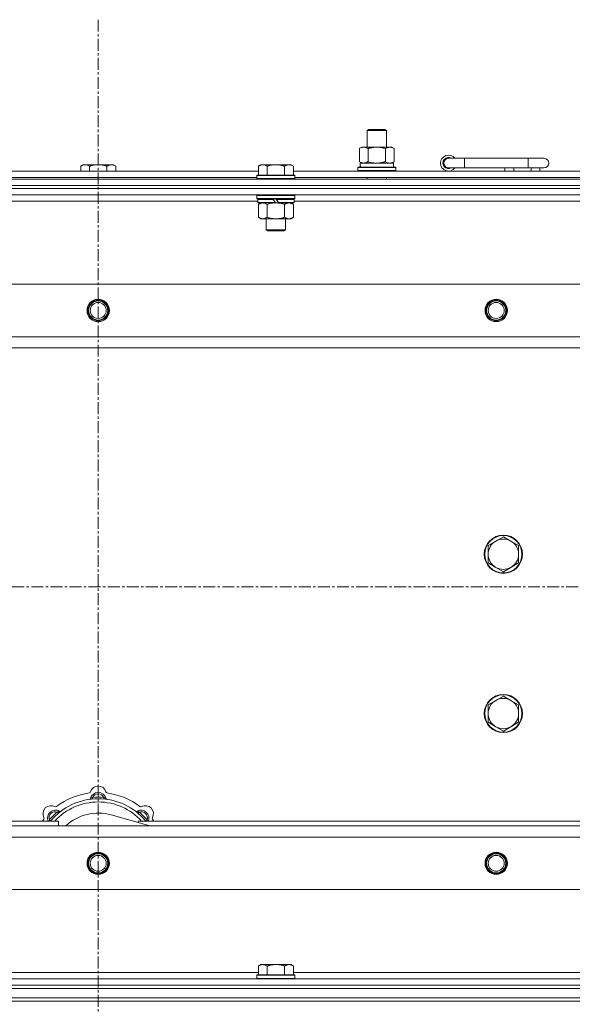
# Model space of a CAD drawing. Units: millimetres. Extents: x 0 to 21853, y -7 to 14850.
# Drawn here: x 3455 to 3802, y 11924 to 12542 of the extents above; entities that cross this region are included whole.
import ezdxf

# ---------------------------------------------------------------- set-up
doc = ezdxf.new("R2010")
doc.units = ezdxf.units.MM
doc.linetypes.add('K5LT_AXLED', pattern=[12, 7.5, -1.5, 1.5, -1.5])
doc.linetypes.add('K5LT_THIN', pattern=[0])
for name, color, linetype, true_color in [('OSI', 2, 'Continuous', 0xffff00), ('R', 1, 'Continuous', 0xff0000), ('WELDING', 7, 'Continuous', 0xffffff)]:
    doc.layers.add(name, color=color, linetype=linetype, true_color=true_color)

msp = doc.modelspace()

# ---------------------------------------------------------------- linework, layer by layer
at = {"layer": 'OSI', "color": 30, "linetype": 'K5LT_AXLED', "lineweight": 18, "true_color": 0xff8000}
for p, q in [((3503.92, 12541.79), (3503.92, 9916.79)), ((2813.92, 12185.79), (5535.92, 12185.79))]:
    msp.add_line(p, q, dxfattribs=at)
at = {"layer": 'R', "color": 7, "linetype": 'K5LT_THIN', "lineweight": 18}
for p, q in [((3672.92, 12472.21), (3673.92, 12472.79)), ((3672.92, 12472.21), (3684.12, 12472.21)), ((3672.92, 12461.79), (3672.92, 12472.21)), ((3673.92, 12472.79), (3683.25, 12472.79)), ((3683.25, 12472.79), (3683.92, 12472.79)), ((3684.92, 12472.21), (3683.92, 12472.79)), ((3684.12, 12472.21), (3684.92, 12472.21)), ((3684.92, 12461.79), (3684.92, 12472.21)), ((3667.95, 12460.94), (3669.42, 12461.79)), ((3667.95, 12452.64), (3667.95, 12460.94)), ((3669.42, 12461.79), (3678.92, 12461.79)), ((3673.44, 12452.64), (3673.44, 12460.94)), ((3678.92, 12461.79), (3688.42, 12461.79)), ((3684.41, 12452.64), (3684.41, 12460.94)), ((3689.89, 12460.94), (3688.42, 12461.79)), ((3689.89, 12452.64), (3689.89, 12460.94)), ((3733.92, 12454.79), (3723.92, 12454.79)), ((3733.92, 12448.79), (3733.92, 12454.79)), ((3773.92, 12454.79), (3733.92, 12454.79)), ((3783.92, 12454.79), (3773.92, 12454.79)), ((3773.92, 12448.79), (3773.92, 12454.79)), ((3403.32, 12446.79), (3604.52, 12446.79)), ((3494.39, 12450.79), (3492.92, 12449.79)), ((3492.92, 12446.79), (3492.92, 12449.79)), ((3494.39, 12450.79), (3495.67, 12450.79)), ((3495.67, 12450.79), (3503.92, 12450.79)), ((3498.42, 12446.79), (3498.42, 12449.79)), ((3503.92, 12450.79), (3512.17, 12450.79)), ((3509.42, 12446.79), (3509.42, 12449.79)), ((3512.17, 12450.79), (3513.45, 12450.79)), ((3513.45, 12450.79), (3514.92, 12449.79)), ((3514.92, 12446.79), (3514.92, 12449.79)), ((3605.99, 12450.79), (3604.52, 12449.79)), ((3604.52, 12444.29), (3604.52, 12449.79)), ((3605.99, 12450.79), (3607.27, 12450.79)), ((3607.27, 12450.79), (3615.52, 12450.79)), ((3610.02, 12444.29), (3610.02, 12449.79)), ((3615.52, 12450.79), (3623.77, 12450.79)), ((3621.02, 12444.29), (3621.02, 12449.79)), ((3623.77, 12450.79), (3625.05, 12450.79)), ((3625.05, 12450.79), (3626.52, 12449.79)), ((3626.52, 12444.29), (3626.52, 12449.79)), ((3626.52, 12446.79), (3827.72, 12446.79)), ((3666.92, 12448.99), (3667.09, 12449.29)), ((3666.92, 12447.09), (3666.92, 12448.99)), ((3666.92, 12448.99), (3690.92, 12448.99)), ((3666.92, 12447.09), (3667.09, 12446.79)), ((3666.92, 12447.09), (3690.92, 12447.09)), ((3667.09, 12449.29), (3690.75, 12449.29)), ((3667.95, 12452.64), (3669.42, 12451.79)), ((3668.47, 12451.79), (3689.42, 12451.79)), ((3668.55, 12450.41), (3668.48, 12449.29)), ((3689.89, 12452.64), (3688.42, 12451.79)), ((3689.42, 12449.29), (3689.42, 12451.79)), ((3690.92, 12448.99), (3690.75, 12449.29)), ((3690.92, 12447.09), (3690.75, 12446.79)), ((3690.92, 12447.09), (3690.92, 12448.99)), ((3733.92, 12448.79), (3723.92, 12448.79)), ((3773.92, 12448.79), (3733.92, 12448.79)), ((3759.42, 12446.79), (3759.42, 12448.79)), ((3764.92, 12446.79), (3764.92, 12448.79)), ((3783.92, 12448.79), (3773.92, 12448.79)), ((3775.92, 12446.79), (3775.92, 12448.79)), ((3781.42, 12446.79), (3781.42, 12448.79)), ((2841.92, 12441.79), (4165.92, 12441.79)), ((3404.32, 12442.79), (3603.52, 12442.79)), ((3603.82, 12444.29), (3603.52, 12443.99)), ((3603.52, 12442.09), (3603.52, 12443.99)), ((3603.52, 12443.99), (3627.52, 12443.99)), ((3603.52, 12442.09), (3603.82, 12441.79)), ((3603.52, 12442.09), (3627.52, 12442.09)), ((3603.82, 12444.29), (3627.22, 12444.29)), ((3627.22, 12444.29), (3627.52, 12443.99)), ((3627.52, 12442.09), (3627.22, 12441.79)), ((3627.52, 12442.09), (3627.52, 12443.99)), ((3627.52, 12442.79), (3826.72, 12442.79)), ((3672.92, 12441.79), (3672.92, 12442.79)), ((3684.92, 12441.79), (3684.92, 12442.79)), ((2841.92, 12437.79), (4165.92, 12437.79)), ((2841.92, 12437.79), (4165.92, 12437.79)), ((2841.92, 12435.79), (4165.92, 12435.79)), ((4165.92, 12435.79), (2841.92, 12435.79)), ((4165.92, 12431.79), (2841.92, 12431.79)), ((3603.82, 12431.79), (3603.52, 12431.49)), ((3603.52, 12429.59), (3603.52, 12431.49)), ((3603.52, 12431.49), (3627.52, 12431.49)), ((3603.52, 12429.59), (3603.82, 12429.29)), ((3603.52, 12429.59), (3627.52, 12429.59)), ((3603.82, 12429.29), (3627.22, 12429.29)), ((3604.42, 12429.29), (3604.12, 12428.99)), ((3604.12, 12427.09), (3604.12, 12428.99)), ((3604.12, 12428.99), (3613.76, 12428.99)), ((3613.52, 12429.29), (3613.76, 12428.99)), ((3613.76, 12428.99), (3615.28, 12427.09)), ((3615.52, 12429.29), (3615.76, 12428.99)), ((3615.76, 12428.99), (3617.28, 12427.09)), ((3615.76, 12428.99), (3626.92, 12428.99)), ((3626.62, 12429.29), (3626.92, 12428.99)), ((3626.92, 12427.09), (3626.92, 12428.99)), ((3627.22, 12431.79), (3627.52, 12431.49)), ((3627.52, 12429.59), (3627.22, 12429.29)), ((3627.52, 12429.59), (3627.52, 12431.49)), ((3604.12, 12427.79), (3403.72, 12427.79)), ((3604.12, 12427.09), (3604.42, 12426.79)), ((3604.12, 12427.09), (3615.28, 12427.09)), ((3604.42, 12426.79), (3615.52, 12426.79)), ((3605.99, 12426.79), (3604.52, 12425.79)), ((3604.52, 12425.79), (3604.52, 12417.79)), ((3610.02, 12425.79), (3610.02, 12417.79)), ((3615.28, 12427.09), (3615.52, 12426.79)), ((3617.52, 12426.79), (3615.52, 12426.79)), ((3617.28, 12427.09), (3617.52, 12426.79)), ((3617.28, 12427.09), (3626.92, 12427.09)), ((3617.52, 12426.79), (3626.62, 12426.79)), ((3621.02, 12425.79), (3621.02, 12417.79)), ((3625.05, 12426.79), (3626.52, 12425.79)), ((3626.52, 12425.79), (3626.52, 12417.79)), ((3626.92, 12427.09), (3626.62, 12426.79)), ((3827.32, 12427.79), (3626.92, 12427.79)), ((3605.99, 12416.79), (3604.52, 12417.79)), ((3607.27, 12416.79), (3605.99, 12416.79)), ((3615.52, 12416.79), (3607.27, 12416.79)), ((3609.52, 12409.86), (3609.52, 12416.79)), ((3623.77, 12416.79), (3615.52, 12416.79)), ((3621.52, 12409.86), (3621.52, 12416.79)), ((3625.05, 12416.79), (3623.77, 12416.79)), ((3625.05, 12416.79), (3626.52, 12417.79)), ((3609.52, 12409.86), (3621.52, 12409.86)), ((3610.52, 12409.29), (3609.52, 12409.86)), ((3620.52, 12409.29), (3621.52, 12409.86)), ((3610.52, 12409.29), (3620.52, 12409.29)), ((2915.14, 12375.79), (4092.7, 12375.79)), ((2948.14, 12342.79), (4059.7, 12342.79)), ((4053.92, 12335.79), (2953.92, 12335.79)), ((3753.66, 12214.54), (3748.89, 12211.79)), ((3748.89, 12211.79), (3748.89, 12206.29)), ((3758.42, 12217.29), (3753.66, 12214.54)), ((3763.18, 12214.54), (3758.42, 12217.29)), ((3767.95, 12211.79), (3763.18, 12214.54)), ((3767.95, 12206.29), (3767.95, 12211.79)), ((3748.89, 12206.29), (3748.89, 12200.79)), ((3767.95, 12200.79), (3767.95, 12206.29)), ((3748.89, 12200.79), (3753.66, 12198.04)), ((3763.18, 12198.04), (3767.95, 12200.79)), ((3753.66, 12198.04), (3758.42, 12195.29)), ((3758.42, 12195.29), (3763.18, 12198.04)), ((3753.66, 12114.54), (3748.89, 12111.79)), ((3758.42, 12117.29), (3753.66, 12114.54)), ((3763.18, 12114.54), (3758.42, 12117.29)), ((3767.95, 12111.79), (3763.18, 12114.54)), ((3748.89, 12111.79), (3748.89, 12106.29)), ((3767.95, 12106.29), (3767.95, 12111.79)), ((3748.89, 12106.29), (3748.89, 12100.79)), ((3748.89, 12100.79), (3753.66, 12098.04)), ((3763.18, 12098.04), (3767.95, 12100.79)), ((3767.95, 12100.79), (3767.95, 12106.29)), ((3753.66, 12098.04), (3758.42, 12095.29)), ((3758.42, 12095.29), (3763.18, 12098.04)), ((3500.46, 12052.63), (3500.37, 12053.63)), ((3507.38, 12052.63), (3507.47, 12053.63)), ((3188.92, 12038.79), (3478.92, 12038.79)), ((3474, 12038.81), (3473.24, 12039.45)), ((3478.9, 12043.7), (3478.26, 12044.47)), ((3478.92, 12035.79), (3478.92, 12038.79)), ((3536.41, 12035.79), (3512.07, 12042.66)), ((3528.92, 12038.79), (3818.92, 12038.79)), ((3528.92, 12038.79), (3528.92, 12037.9)), ((3528.94, 12043.7), (3529.58, 12044.47)), ((3533.84, 12038.81), (3534.6, 12039.45)), ((2953.92, 12035.79), (4053.92, 12035.79)), ((4059.7, 12028.79), (2948.14, 12028.79)), ((4092.7, 11995.79), (2915.14, 11995.79)), ((3605.99, 11948.79), (3604.52, 11947.79)), ((3604.52, 11942.29), (3604.52, 11947.79)), ((3605.99, 11948.79), (3607.27, 11948.79)), ((3607.27, 11948.79), (3615.52, 11948.79)), ((3610.02, 11942.29), (3610.02, 11947.79)), ((3615.52, 11948.79), (3623.77, 11948.79)), ((3621.02, 11942.29), (3621.02, 11947.79)), ((3623.77, 11948.79), (3625.05, 11948.79)), ((3625.05, 11948.79), (3626.52, 11947.79)), ((3626.52, 11942.29), (3626.52, 11947.79)), ((2841.92, 11939.79), (4165.92, 11939.79)), ((3403.32, 11943.79), (3604.52, 11943.79)), ((3603.82, 11942.29), (3603.52, 11941.99)), ((3603.52, 11940.09), (3603.52, 11941.99)), ((3603.52, 11941.99), (3627.52, 11941.99)), ((3603.52, 11940.09), (3603.82, 11939.79)), ((3603.52, 11940.09), (3627.52, 11940.09)), ((3603.82, 11942.29), (3627.22, 11942.29)), ((3626.52, 11943.79), (3827.72, 11943.79)), ((3627.22, 11942.29), (3627.52, 11941.99)), ((3627.52, 11940.09), (3627.22, 11939.79)), ((3627.52, 11940.09), (3627.52, 11941.99)), ((2841.92, 11935.79), (4165.92, 11935.79)), ((2841.92, 11935.79), (4165.92, 11935.79)), ((2841.92, 11933.79), (4165.92, 11933.79)), ((2843.92, 11933.79), (4163.92, 11933.79)), ((2841.92, 11927.79), (4165.92, 11927.79)), ((2843.92, 11927.79), (4163.92, 11927.79)), ((2841.92, 11925.79), (4165.92, 11925.79)), ((4165.92, 11925.79), (2841.92, 11925.79))]:
    msp.add_line(p, q, dxfattribs=at)
for centre, radius in [((3503.92, 12359.29), 7), ((3753.92, 12359.29), 7), ((3503.92, 12359.29), 6.5), ((3503.92, 12359.29), 6), ((3503.92, 12359.29), 5), ((3753.92, 12359.29), 6.5), ((3753.92, 12359.29), 6), ((3753.92, 12359.29), 5), ((3758.42, 12206.29), 12), ((3758.42, 12206.29), 11.7), ((3758.42, 12106.29), 12), ((3758.42, 12106.29), 11.7), ((3503.92, 12012.29), 7), ((3503.92, 12012.29), 6.5), ((3503.92, 12012.29), 6), ((3503.92, 12012.29), 5), ((3753.92, 12012.29), 7), ((3753.92, 12012.29), 6.5), ((3753.92, 12012.29), 6), ((3753.92, 12012.29), 5)]:
    msp.add_circle(centre, radius, dxfattribs=at)
for centre, radius, start, end in [((3723.92, 12451.79), 5, 36.8699, 323.1301), ((3723.92, 12451.79), 3.5, 58.99728, 301.00272), ((3723.92, 12451.79), 3, 90, 270), ((3783.92, 12451.79), 3, 270, 90), ((3758.42, 12206.29), 9.53, 120, 180), ((3758.42, 12206.29), 9.53, 60, 120), ((3758.42, 12206.29), 9.53, 0, 60), ((3758.42, 12206.29), 9.53, 180, 240), ((3758.42, 12206.29), 9.53, 300, 0), ((3758.42, 12206.29), 9.53, 240, 300), ((3758.42, 12106.29), 9.53, 120, 180), ((3758.42, 12106.29), 9.53, 60, 120), ((3758.42, 12106.29), 9.53, 0, 60), ((3758.42, 12106.29), 9.53, 180, 240), ((3758.42, 12106.29), 9.53, 300, 0), ((3758.42, 12106.29), 9.53, 240, 300), ((3503.92, 12055.79), 5, 15.65482, 164.34518), ((3503.92, 12013.79), 39, 90, 140.13166), ((3503.92, 12013.79), 43, 97.54502, 127.45498), ((3498.14, 12057.41), 1, 277.54502, 344.34518), ((3498.13, 12053.37), 1, 278.32066, 344.74248), ((3498.13, 12053.37), 1, 278.32066, 344.74248), ((3503.92, 12051.79), 5, 15.25752, 164.74248), ((3503.92, 12051.79), 4, 27.42107, 152.57893), ((3503.92, 12013.79), 40, 84.90746, 95.09254), ((3503.92, 12013.79), 39, 39.86834, 90), ((3509.7, 12057.41), 1, 195.65482, 262.45498), ((3509.71, 12053.37), 1, 195.25752, 261.67934), ((3509.71, 12053.37), 1, 195.25752, 261.67934), ((3503.92, 12013.79), 43, 52.54502, 82.45498), ((3474.22, 12043.49), 5, 60.65482, 209.34518), ((3477.05, 12040.66), 5, 60.25752, 201.96323), ((3503.92, 12013.79), 37, 90, 137.49336), ((3477.16, 12048.72), 1, 240.65482, 307.45498), ((3480.03, 12045.87), 1, 240.25752, 306.67934), ((3480.03, 12045.87), 1, 240.25752, 306.67934), ((3503.92, 12013.79), 37, 42.50664, 90), ((3527.81, 12045.87), 1, 233.32066, 299.74248), ((3527.81, 12045.87), 1, 233.32066, 299.74248), ((3530.79, 12040.66), 5, 338.03677, 119.74248), ((3530.68, 12048.72), 1, 232.54502, 299.34518), ((3533.62, 12043.49), 5, 330.65482, 119.34518), ((3503.92, 12013.79), 43, 142.54502, 144.45126), ((3468.99, 12040.55), 1, 322.54502, 29.34518), ((3477.05, 12040.66), 4, 72.42107, 197.57893), ((3503.92, 12013.79), 40, 129.90746, 140.09254), ((3503.92, 12013.79), 30, 74.23556, 132.83343), ((3530.79, 12040.66), 4, 342.42107, 107.57893), ((3503.92, 12013.79), 40, 39.90746, 50.09254), ((3538.85, 12040.55), 1, 150.65482, 217.45498), ((3503.92, 12013.79), 43, 35.54874, 37.45498)]:
    msp.add_arc(centre, radius, start, end, dxfattribs=at)
msp.add_ellipse((3678.92, 12453.96), major_axis=(0, 22.52), ratio=0.466308, start_param=1.667355, end_param=1.779747, dxfattribs=at)
at = {"layer": 'WELDING', "color": 7, "linetype": 'K5LT_THIN', "lineweight": 18}
for p, q in [((3673.44, 12452.64), (3675.24, 12452.19)), ((3675.24, 12452.19), (3677.07, 12451.89)), ((3677.07, 12451.89), (3678.92, 12451.79)), ((3684.41, 12452.64), (3685.31, 12452.19)), ((3685.31, 12452.19), (3686.22, 12451.89)), ((3686.22, 12451.89), (3687.15, 12451.79)), ((3610.02, 12425.79), (3611.82, 12426.32)), ((3611.82, 12426.32), (3613.65, 12426.66)), ((3613.65, 12426.66), (3615.52, 12426.79)), ((3473.06, 12039), (3472.98, 12038.79)), ((3473.15, 12039.22), (3473.06, 12039)), ((3473.24, 12039.45), (3473.15, 12039.22)), ((3534.6, 12039.45), (3534.69, 12039.22)), ((3534.69, 12039.22), (3534.78, 12039)), ((3534.78, 12039), (3534.87, 12038.79))]:
    msp.add_line(p, q, dxfattribs=at)
for points, knots in [([(3673.44, 12460.94), (3673.11, 12461.13), (3672.64, 12461.36), (3672.07, 12461.57), (3671.72, 12461.66), (3671.42, 12461.73), (3671.08, 12461.77), (3670.72, 12461.79), (3670.37, 12461.78), (3670.06, 12461.74), (3669.73, 12461.68), (3669.28, 12461.56), (3668.67, 12461.33), (3668.21, 12461.09), (3667.95, 12460.94)], [0, 0, 0, 0, 2.72415, 3.912285, 4.716446, 5.530362, 6.353984, 7.500189, 8.40607, 9.211142, 9.998759, 11.128707, 12.847273, 15, 15, 15, 15]), ([(3678.92, 12461.79), (3678.86, 12461.79), (3678.74, 12461.79), (3678.57, 12461.78), (3678.39, 12461.78), (3678.21, 12461.77), (3678.03, 12461.76), (3677.8, 12461.75), (3677.39, 12461.72), (3676.91, 12461.67), (3676.44, 12461.61), (3676.09, 12461.55), (3675.73, 12461.49), (3675.37, 12461.42), (3675.01, 12461.34), (3674.67, 12461.26), (3674.35, 12461.19), (3674.04, 12461.11), (3673.74, 12461.03), (3673.54, 12460.97), (3673.44, 12460.94)], [0, 0, 0, 0, 0.13683, 0.27366, 0.41049, 0.54732, 0.68415, 0.820981, 1.094641, 1.641961, 1.915621, 2.189281, 2.472595, 2.755908, 3.039221, 3.322535, 3.565256, 3.807977, 4.050698, 4.293419, 4.293419, 4.293419, 4.293419]), ([(3684.41, 12460.94), (3684.3, 12460.97), (3684.04, 12461.04), (3683.69, 12461.14), (3683.37, 12461.22), (3683.06, 12461.29), (3682.69, 12461.37), (3682.35, 12461.44), (3682.1, 12461.49), (3681.87, 12461.53), (3681.59, 12461.58), (3681.16, 12461.64), (3680.7, 12461.7), (3680.2, 12461.74), (3679.84, 12461.76), (3679.56, 12461.78), (3679.35, 12461.78), (3679.13, 12461.79), (3678.99, 12461.79), (3678.92, 12461.79)], [0, 0, 0, 0, 0.253231, 0.633077, 0.823001, 1.012924, 1.39277, 1.683866, 1.829413, 1.974961, 2.22598, 2.476999, 2.979038, 3.307633, 3.636228, 3.800526, 3.964824, 4.129121, 4.293419, 4.293419, 4.293419, 4.293419]), ([(3689.89, 12460.94), (3689.57, 12461.13), (3689.1, 12461.36), (3688.52, 12461.57), (3688.18, 12461.66), (3687.88, 12461.73), (3687.53, 12461.77), (3687.18, 12461.79), (3686.82, 12461.78), (3686.52, 12461.74), (3686.18, 12461.68), (3685.73, 12461.56), (3685.13, 12461.33), (3684.66, 12461.09), (3684.41, 12460.94)], [0, 0, 0, 0, 2.72415, 3.912285, 4.716446, 5.530362, 6.353984, 7.500189, 8.40607, 9.211142, 9.998759, 11.128707, 12.847273, 15, 15, 15, 15]), ([(3492.92, 12449.79), (3493.1, 12449.91), (3493.39, 12450.09), (3493.85, 12450.34), (3494.27, 12450.52), (3494.73, 12450.67), (3495.12, 12450.75), (3495.44, 12450.78), (3495.61, 12450.79), (3495.67, 12450.79)], [0, 0, 0, 0, 2.066603, 3.173746, 5.147824, 6.604769, 8.158967, 9.382212, 10, 10, 10, 10]), ([(3495.67, 12450.79), (3495.8, 12450.79), (3496.05, 12450.77), (3496.45, 12450.71), (3496.88, 12450.59), (3497.31, 12450.42), (3497.83, 12450.17), (3498.18, 12449.95), (3498.42, 12449.79)], [0, 0, 0, 0, 1.223859, 2.39982, 3.845706, 5.448847, 6.557806, 9, 9, 9, 9]), ([(3498.42, 12449.79), (3498.54, 12449.83), (3498.84, 12449.93), (3499.43, 12450.11), (3500.25, 12450.33), (3501.11, 12450.52), (3501.91, 12450.65), (3502.46, 12450.72), (3502.91, 12450.75), (3503.25, 12450.77), (3503.58, 12450.78), (3503.81, 12450.79), (3503.92, 12450.79)], [0, 0, 0, 0, 1.445393, 3.758023, 7.226967, 11.441055, 14.080791, 16.720528, 18.040396, 19.360264, 20.680132, 22, 22, 22, 22]), ([(3503.92, 12450.79), (3504.06, 12450.79), (3504.33, 12450.78), (3504.75, 12450.77), (3505.16, 12450.74), (3505.7, 12450.68), (3506.36, 12450.59), (3507.29, 12450.41), (3508.13, 12450.19), (3508.88, 12449.97), (3509.24, 12449.85), (3509.42, 12449.79)], [0, 0, 0, 0, 1.619608, 3.239216, 4.858824, 6.478431, 9.606212, 12.733992, 17.553195, 19.776598, 22, 22, 22, 22]), ([(3509.42, 12449.79), (3509.6, 12449.91), (3509.89, 12450.09), (3510.35, 12450.34), (3510.77, 12450.52), (3511.23, 12450.67), (3511.62, 12450.75), (3511.94, 12450.78), (3512.11, 12450.79), (3512.17, 12450.79)], [0, 0, 0, 0, 2.066603, 3.173746, 5.147824, 6.604769, 8.158967, 9.382212, 10, 10, 10, 10]), ([(3512.17, 12450.79), (3512.3, 12450.79), (3512.55, 12450.77), (3512.95, 12450.71), (3513.38, 12450.59), (3513.81, 12450.42), (3514.33, 12450.17), (3514.68, 12449.95), (3514.92, 12449.79)], [0, 0, 0, 0, 1.223859, 2.39982, 3.845706, 5.448847, 6.557806, 9, 9, 9, 9]), ([(3604.52, 12449.79), (3604.7, 12449.91), (3604.99, 12450.09), (3605.45, 12450.34), (3605.87, 12450.52), (3606.33, 12450.67), (3606.72, 12450.75), (3607.04, 12450.78), (3607.21, 12450.79), (3607.27, 12450.79)], [0, 0, 0, 0, 2.066603, 3.173746, 5.147824, 6.604769, 8.158967, 9.382212, 10, 10, 10, 10]), ([(3607.27, 12450.79), (3607.4, 12450.79), (3607.65, 12450.77), (3608.05, 12450.71), (3608.48, 12450.59), (3608.91, 12450.42), (3609.43, 12450.17), (3609.78, 12449.95), (3610.02, 12449.79)], [0, 0, 0, 0, 1.223859, 2.39982, 3.845706, 5.448847, 6.557806, 9, 9, 9, 9]), ([(3610.02, 12449.79), (3610.14, 12449.83), (3610.44, 12449.93), (3611.03, 12450.11), (3611.85, 12450.33), (3612.71, 12450.52), (3613.51, 12450.65), (3614.06, 12450.72), (3614.51, 12450.75), (3614.85, 12450.77), (3615.18, 12450.78), (3615.41, 12450.79), (3615.52, 12450.79)], [0, 0, 0, 0, 1.445393, 3.758023, 7.226967, 11.441055, 14.080791, 16.720528, 18.040396, 19.360264, 20.680132, 22, 22, 22, 22]), ([(3615.52, 12450.79), (3615.66, 12450.79), (3615.93, 12450.78), (3616.35, 12450.77), (3616.76, 12450.74), (3617.3, 12450.68), (3617.96, 12450.59), (3618.89, 12450.41), (3619.73, 12450.19), (3620.48, 12449.97), (3620.84, 12449.85), (3621.02, 12449.79)], [0, 0, 0, 0, 1.619608, 3.239216, 4.858824, 6.478431, 9.606212, 12.733992, 17.553195, 19.776598, 22, 22, 22, 22]), ([(3621.02, 12449.79), (3621.2, 12449.91), (3621.49, 12450.09), (3621.95, 12450.34), (3622.37, 12450.52), (3622.83, 12450.67), (3623.22, 12450.75), (3623.54, 12450.78), (3623.71, 12450.79), (3623.77, 12450.79)], [0, 0, 0, 0, 2.066603, 3.173746, 5.147824, 6.604769, 8.158967, 9.382212, 10, 10, 10, 10]), ([(3623.77, 12450.79), (3623.9, 12450.79), (3624.15, 12450.77), (3624.55, 12450.71), (3624.98, 12450.59), (3625.41, 12450.42), (3625.93, 12450.17), (3626.28, 12449.95), (3626.52, 12449.79)], [0, 0, 0, 0, 1.223859, 2.39982, 3.845706, 5.448847, 6.557806, 9, 9, 9, 9]), ([(3667.95, 12452.64), (3668.24, 12452.47), (3668.68, 12452.25), (3669.24, 12452.03), (3669.62, 12451.92), (3669.98, 12451.84), (3670.34, 12451.8), (3670.58, 12451.79), (3670.69, 12451.79)], [0, 0, 0, 0, 2.905563, 4.375924, 5.511195, 6.679161, 7.850161, 9, 9, 9, 9]), ([(3670.69, 12451.79), (3670.82, 12451.79), (3671.07, 12451.8), (3671.44, 12451.85), (3671.8, 12451.93), (3672.27, 12452.07), (3672.81, 12452.29), (3673.23, 12452.52), (3673.44, 12452.64)], [0, 0, 0, 0, 1.192024, 2.404251, 3.60809, 4.765234, 6.955738, 9, 9, 9, 9]), ([(3678.92, 12451.79), (3679.1, 12451.79), (3679.47, 12451.79), (3680.02, 12451.82), (3680.58, 12451.87), (3681.06, 12451.92), (3681.42, 12451.97), (3681.65, 12452.01), (3681.82, 12452.04), (3682, 12452.07), (3682.17, 12452.1), (3682.34, 12452.13), (3682.54, 12452.17), (3682.75, 12452.22), (3683.07, 12452.29), (3683.39, 12452.36), (3683.7, 12452.44), (3683.94, 12452.5), (3684.17, 12452.57), (3684.33, 12452.61), (3684.41, 12452.64)], [0, 0, 0, 0, 0.426692, 0.853385, 1.280077, 1.70677, 1.976977, 2.112081, 2.247185, 2.382289, 2.517392, 2.652496, 2.7876, 2.975699, 3.163798, 3.539996, 3.728096, 3.916195, 4.104294, 4.292393, 4.292393, 4.292393, 4.292393]), ([(3687.15, 12451.79), (3687.27, 12451.79), (3687.52, 12451.8), (3687.89, 12451.85), (3688.26, 12451.93), (3688.72, 12452.07), (3689.26, 12452.29), (3689.69, 12452.52), (3689.89, 12452.64)], [0, 0, 0, 0, 1.192024, 2.404251, 3.60809, 4.765234, 6.955738, 9, 9, 9, 9]), ([(3604.52, 12425.79), (3604.7, 12425.91), (3604.99, 12426.09), (3605.45, 12426.34), (3605.87, 12426.52), (3606.33, 12426.67), (3606.72, 12426.75), (3607.04, 12426.78), (3607.21, 12426.79), (3607.27, 12426.79)], [0, 0, 0, 0, 2.066603, 3.173746, 5.147824, 6.604769, 8.158967, 9.382212, 10, 10, 10, 10]), ([(3607.27, 12426.79), (3607.4, 12426.79), (3607.65, 12426.77), (3608.05, 12426.71), (3608.48, 12426.59), (3608.91, 12426.42), (3609.43, 12426.17), (3609.78, 12425.95), (3610.02, 12425.79)], [0, 0, 0, 0, 1.223859, 2.39982, 3.845706, 5.448847, 6.557806, 9, 9, 9, 9]), ([(3615.52, 12426.79), (3615.77, 12426.79), (3616.28, 12426.77), (3616.99, 12426.72), (3617.65, 12426.63), (3618.51, 12426.49), (3619.4, 12426.28), (3620.32, 12426.02), (3620.79, 12425.87), (3621.02, 12425.79)], [0, 0, 0, 0, 3.52154, 7.04308, 9.904366, 12.765651, 19.140348, 22.570174, 26, 26, 26, 26]), ([(3621.02, 12425.79), (3621.2, 12425.91), (3621.49, 12426.09), (3621.95, 12426.34), (3622.37, 12426.52), (3622.83, 12426.67), (3623.22, 12426.75), (3623.54, 12426.78), (3623.71, 12426.79), (3623.77, 12426.79)], [0, 0, 0, 0, 2.066603, 3.173746, 5.147824, 6.604769, 8.158967, 9.382212, 10, 10, 10, 10]), ([(3623.77, 12426.79), (3623.9, 12426.79), (3624.15, 12426.77), (3624.55, 12426.71), (3624.98, 12426.59), (3625.41, 12426.42), (3625.93, 12426.17), (3626.28, 12425.95), (3626.52, 12425.79)], [0, 0, 0, 0, 1.223859, 2.39982, 3.845706, 5.448847, 6.557806, 9, 9, 9, 9]), ([(3607.27, 12416.79), (3607.14, 12416.79), (3606.89, 12416.8), (3606.5, 12416.87), (3606.06, 12416.98), (3605.64, 12417.15), (3605.11, 12417.41), (3604.76, 12417.62), (3604.52, 12417.79)], [0, 0, 0, 0, 1.223859, 2.39982, 3.845706, 5.448847, 6.557806, 9, 9, 9, 9]), ([(3610.02, 12417.79), (3609.84, 12417.66), (3609.55, 12417.49), (3609.09, 12417.24), (3608.67, 12417.05), (3608.21, 12416.9), (3607.82, 12416.82), (3607.5, 12416.79), (3607.33, 12416.79), (3607.27, 12416.79)], [0, 0, 0, 0, 2.066603, 3.173746, 5.147824, 6.604769, 8.158967, 9.382212, 10, 10, 10, 10]), ([(3615.52, 12416.79), (3615.27, 12416.79), (3614.76, 12416.8), (3614.05, 12416.86), (3613.39, 12416.94), (3612.53, 12417.09), (3611.64, 12417.29), (3610.72, 12417.56), (3610.25, 12417.71), (3610.02, 12417.79)], [0, 0, 0, 0, 3.52154, 7.04308, 9.904366, 12.765651, 19.140348, 22.570174, 26, 26, 26, 26]), ([(3621.02, 12417.79), (3620.94, 12417.76), (3620.73, 12417.69), (3620.27, 12417.54), (3619.51, 12417.32), (3618.64, 12417.12), (3617.79, 12416.96), (3617.08, 12416.87), (3616.32, 12416.8), (3615.79, 12416.79), (3615.52, 12416.79)], [0, 0, 0, 0, 1.170005, 3.120015, 6.630031, 12.279253, 15.436318, 18.593383, 22.296691, 26, 26, 26, 26]), ([(3623.77, 12416.79), (3623.64, 12416.79), (3623.39, 12416.8), (3623, 12416.87), (3622.56, 12416.98), (3622.14, 12417.15), (3621.61, 12417.41), (3621.26, 12417.62), (3621.02, 12417.79)], [0, 0, 0, 0, 1.223859, 2.39982, 3.845706, 5.448847, 6.557806, 9, 9, 9, 9]), ([(3626.52, 12417.79), (3626.34, 12417.66), (3626.05, 12417.49), (3625.59, 12417.24), (3625.17, 12417.05), (3624.71, 12416.9), (3624.32, 12416.82), (3624, 12416.79), (3623.83, 12416.79), (3623.77, 12416.79)], [0, 0, 0, 0, 2.066603, 3.173746, 5.147824, 6.604769, 8.158967, 9.382212, 10, 10, 10, 10]), ([(3500.37, 12053.63), (3500.3, 12053.6), (3500.15, 12053.53), (3499.96, 12053.45), (3499.79, 12053.38), (3499.65, 12053.32), (3499.47, 12053.25), (3499.32, 12053.19), (3499.21, 12053.15), (3499.16, 12053.13), (3499.11, 12053.11), (3499.1, 12053.1), (3499.1, 12053.1)], [0, 0, 0, 0, 1.543644, 2.917435, 4.093018, 5.260536, 6.386781, 8.556995, 9.6064, 10.60913, 11.565185, 13, 13, 13, 13]), ([(3507.47, 12053.63), (3507.55, 12053.6), (3507.69, 12053.53), (3507.88, 12053.45), (3508.05, 12053.38), (3508.2, 12053.32), (3508.37, 12053.25), (3508.52, 12053.19), (3508.63, 12053.15), (3508.69, 12053.13), (3508.73, 12053.11), (3508.74, 12053.1), (3508.74, 12053.1)], [0, 0, 0, 0, 1.543645, 2.917436, 4.093019, 5.260537, 6.386782, 8.556995, 9.606401, 10.609131, 11.565186, 13, 13, 13, 13]), ([(3478.26, 12044.47), (3478.34, 12044.5), (3478.48, 12044.56), (3478.68, 12044.63), (3478.84, 12044.7), (3478.99, 12044.76), (3479.17, 12044.84), (3479.31, 12044.9), (3479.42, 12044.95), (3479.48, 12044.97), (3479.52, 12044.99), (3479.53, 12045), (3479.53, 12045)], [0, 0, 0, 0, 1.543645, 2.917436, 4.093019, 5.260537, 6.386782, 8.556995, 9.606401, 10.609131, 11.565186, 13, 13, 13, 13]), ([(3529.58, 12044.47), (3529.51, 12044.5), (3529.36, 12044.56), (3529.17, 12044.63), (3529, 12044.7), (3528.85, 12044.76), (3528.68, 12044.84), (3528.53, 12044.9), (3528.43, 12044.95), (3528.37, 12044.97), (3528.32, 12044.99), (3528.31, 12045), (3528.31, 12045)], [0, 0, 0, 0, 1.543644, 2.917435, 4.093018, 5.260536, 6.386781, 8.556995, 9.6064, 10.60913, 11.565185, 13, 13, 13, 13]), ([(3604.52, 11947.79), (3604.7, 11947.91), (3604.99, 11948.09), (3605.45, 11948.34), (3605.87, 11948.52), (3606.33, 11948.67), (3606.72, 11948.75), (3607.04, 11948.78), (3607.21, 11948.79), (3607.27, 11948.79)], [0, 0, 0, 0, 2.066603, 3.173746, 5.147824, 6.604769, 8.158967, 9.382212, 10, 10, 10, 10]), ([(3607.27, 11948.79), (3607.4, 11948.79), (3607.65, 11948.77), (3608.05, 11948.71), (3608.48, 11948.59), (3608.91, 11948.42), (3609.43, 11948.17), (3609.78, 11947.95), (3610.02, 11947.79)], [0, 0, 0, 0, 1.223859, 2.39982, 3.845706, 5.448847, 6.557806, 9, 9, 9, 9]), ([(3610.02, 11947.79), (3610.14, 11947.83), (3610.44, 11947.93), (3611.03, 11948.11), (3611.85, 11948.33), (3612.71, 11948.52), (3613.51, 11948.65), (3614.06, 11948.72), (3614.51, 11948.75), (3614.85, 11948.77), (3615.18, 11948.78), (3615.41, 11948.79), (3615.52, 11948.79)], [0, 0, 0, 0, 1.445393, 3.758023, 7.226967, 11.441055, 14.080791, 16.720528, 18.040396, 19.360264, 20.680132, 22, 22, 22, 22]), ([(3615.52, 11948.79), (3615.66, 11948.79), (3615.93, 11948.78), (3616.35, 11948.77), (3616.76, 11948.74), (3617.3, 11948.68), (3617.96, 11948.59), (3618.89, 11948.41), (3619.73, 11948.19), (3620.48, 11947.97), (3620.84, 11947.85), (3621.02, 11947.79)], [0, 0, 0, 0, 1.619608, 3.239216, 4.858824, 6.478431, 9.606212, 12.733992, 17.553195, 19.776598, 22, 22, 22, 22]), ([(3621.02, 11947.79), (3621.2, 11947.91), (3621.49, 11948.09), (3621.95, 11948.34), (3622.37, 11948.52), (3622.83, 11948.67), (3623.22, 11948.75), (3623.54, 11948.78), (3623.71, 11948.79), (3623.77, 11948.79)], [0, 0, 0, 0, 2.066603, 3.173746, 5.147824, 6.604769, 8.158967, 9.382212, 10, 10, 10, 10]), ([(3623.77, 11948.79), (3623.9, 11948.79), (3624.15, 11948.77), (3624.55, 11948.71), (3624.98, 11948.59), (3625.41, 11948.42), (3625.93, 11948.17), (3626.28, 11947.95), (3626.52, 11947.79)], [0, 0, 0, 0, 1.223859, 2.39982, 3.845706, 5.448847, 6.557806, 9, 9, 9, 9])]:
    msp.add_open_spline(points, degree=3, knots=knots, dxfattribs=at)

doc.saveas('drawing.dxf')
